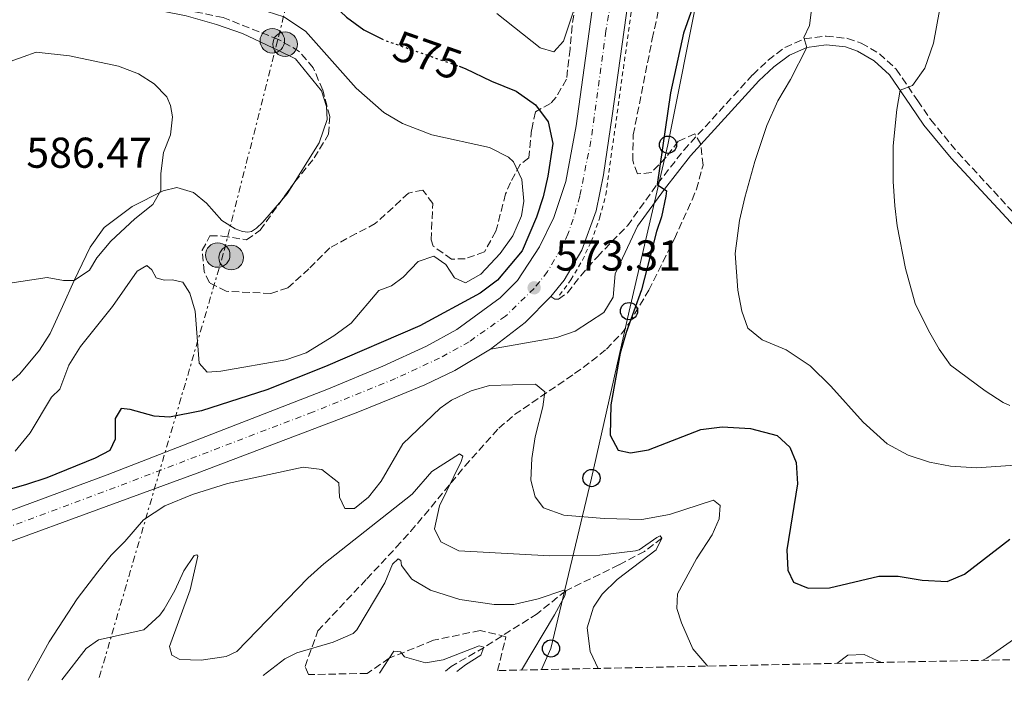
# Model space of a CAD drawing. Units: metres. Extents: x 645264 to 648728, y 4716073 to 4718459.
# Drawn here: x 645429 to 645657, y 4716073 to 4716229 of the extents above; entities that cross this region are included whole.
import ezdxf
from ezdxf.enums import TextEntityAlignment as Align

# ---------------------------------------------------------------- set-up
doc = ezdxf.new("R2010")
doc.units = ezdxf.units.M
doc.header["$MEASUREMENT"] = 0
for name, pattern in [('DGN Style 2', [1.7399219301090239, 1.043953158065414, -0.6959687720436097]), ('DGN Style 3', [2.435890702152634, 1.739921930109024, -0.6959687720436097]), ('DGN Style 4', [2.7856150101045474, 1.391937544087219, -0.6959687720436097, 0.001739921930109024, -0.6959687720436097]), ('DGN Style 5', [1.217945351076317, 0.5219765790327072, -0.6959687720436097]), ('DGN Style 7', [3.4798438602180486, 1.565929737098122, -0.6959687720436097, 0.5219765790327072, -0.6959687720436097])]:
    doc.linetypes.add(name, pattern=pattern)
for name, color, linetype, lineweight in [('Acueducto', 4, 'Continuous', 13), ('Barranco lineal', 142, 'DGN Style 3', 13), ('Camino', 7, 'DGN Style 3', 0), ('Carretera', 9, 'Continuous', 0), ('Caseta-cabaña', 1, 'Continuous', 0), ('Cota de curva de nivel directora', 7, 'Continuous', 0), ('Cota de punto acotado terreno', 7, 'Continuous', 0), ('Curva de nivel directora', 30, 'Continuous', 30), ('Curva de nivel directora no vista', 30, 'DGN Style 5', 30), ('Curva de nivel intermedia', 30, 'Continuous', 0), ('Eje de carretera', 7, 'DGN Style 4', 0), ('Línea blanca (vial)', 7, 'Continuous', 13), ('Línea de cambio de uso (parcela vista)', 92, 'Continuous', 0), ('Línea de cuneta (fondo)', 4, 'DGN Style 2', 0), ('Línea eléctrica', 6, 'DGN Style 7', 0), ('Línea telefónica', 7, 'Continuous', 0), ('Margen derecho', 7, 'Continuous', 0), ('Patio', 1, 'Continuous', 13), ('Poste telefónico', 7, 'Continuous', 0), ('Poste tendido eléctrico', 7, 'Continuous', 0), ('Punto acotado terreno (símbolo)', 7, 'Continuous', 0), ('Zona arbolada', 92, 'DGN Style 3', 0)]:
    doc.layers.add(name, color=color, linetype=linetype, lineweight=lineweight)
doc.styles.add('Style-Arial', font='arial.ttf')

# ---------------------------------------------------------------- blocks, each defined once
blk = doc.blocks.new('5PATER')
at = {"layer": 'Acueducto', "linetype": 'Continuous', "lineweight": 0}
h = blk.add_hatch(color=51, dxfattribs=at)
edge = h.paths.add_edge_path()
edge.add_ellipse((0, 0), major_axis=(-0.1095731443231308, -0.1110710700762829), ratio=0.9994222409660317, start_angle=0, end_angle=360)
blk = doc.blocks.new('5PELE')
at = {"layer": 'Patio', "linetype": 'Continuous', "lineweight": 0}
h = blk.add_hatch(color=9, dxfattribs=at)
edge = h.paths.add_edge_path()
edge.add_arc((-2.000000476837158e-05, 0), 0.2850000000000001, 0, 360)
at = {"layer": 'Patio', "color": 252, "linetype": 'Continuous', "lineweight": 0}
blk.add_circle((-2.000000476837158e-05, 0), 0.2850000000000001, dxfattribs=at)
blk = doc.blocks.new('5PTT')
at = {"layer": 'Caseta-cabaña', "color": 7, "linetype": 'Continuous', "lineweight": 30}
blk.add_circle((2.382683753967285e-05, 4.306399822235108e-05), 0.1995000005932858, dxfattribs=at)
blk = doc.blocks.new('*U9')
at = {"layer": 'Carretera', "color": 9, "linetype": 'Continuous', "lineweight": 0}
for points in [[(645413.8199999996, 4716110.160000001, 570.4499999999971), (645449.1499999989, 4716123.240000002, 571.5599999999977), (645500.5300000012, 4716143.270000001, 572.8399999999965), (645513.1700000011, 4716148.460000001, 573.029999999999), (645523.2600000007, 4716153.13, 573.2100000000064), (645530.3399999995, 4716157.03, 573.3899999999994), (645540.36, 4716164.369999998, 573.3899999999994), (645544.3899999999, 4716168.41, 573.1199999999953), (645549.5399999998, 4716176.239999999, 572.7400000000052), (645552.820000001, 4716182.980000001, 572.5899999999965), (645555.6599999998, 4716191.41, 572.3800000000047), (645558.0300000012, 4716204.28, 571.8300000000017), (645562.8799999993, 4716239.779999999, 570.179999999993)], [(645571.5000000005, 4716243.29, 569.6900000000023), (645566.3599999995, 4716206.630000001, 571.9400000000023), (645564.3599999989, 4716192.9, 572.5), (645562.6900000017, 4716184.560000001, 573), (645559.3700000001, 4716175.449999998, 573.4199999999983), (645555.2500000006, 4716168.45, 573.5500000000029), (645552.1599999993, 4716164.679999999, 573.5500000000029), (645546.149999999, 4716158.609999998, 573.7400000000052), (645538.1499999993, 4716152.460000002, 573.6699999999983), (645529.8599999989, 4716147.48, 573.6499999999943), (645522.9299999999, 4716144.140000001, 573.4199999999983), (645515.9600000007, 4716141.319999999, 573.4600000000064), (645507.3299999983, 4716137.820000002, 573), (645470.0700000002, 4716123.640000002, 572.1300000000047), (645401.9100000005, 4716098.699999999, 570)]]:
    blk.add_polyline3d(points, dxfattribs=at)

msp = doc.modelspace()

# ---------------------------------------------------------------- linework, layer by layer
at = {"layer": 'Barranco lineal', "color": 142, "linetype": 'DGN Style 3', "lineweight": 13}
msp.add_polyline3d([(645577.9199999999, 4716108.550000001, 565), (645573.8499999996, 4716105.49, 564.3399999999965), (645567.9500000002, 4716102.34, 562.5500000000029), (645555.6100000005, 4716096.350000001, 560), (645548.9800000006, 4716091.02, 559.0099999999948), (645536.6699999999, 4716083.189999999, 555), (645529.0300000003, 4716078.779999999, 554.2899999999936), (645527.5, 4716077.550000001, 554.2100000000064)], dxfattribs=at)
at = {"layer": 'Camino', "color": 7, "linetype": 'DGN Style 3', "lineweight": 0}
msp.add_polyline3d([(645552.1599999989, 4716164.680000001, 573.5500000000029), (645553.1099999989, 4716164.029999999, 573.4600000000065), (645553.909999999, 4716164.050000002, 573.4600000000065), (645556.0100000001, 4716165.540000003, 573.4600000000065), (645559.0700000002, 4716169.49, 573.5500000000029), (645562.9499999981, 4716173.92, 573.3699999999955), (645569.9100000008, 4716181.100000001, 573.6100000000006), (645576.9200000003, 4716190.840000001, 575.0200000000041), (645583.010000001, 4716198.660000001, 576.3399999999965), (645598.9999999994, 4716216.16, 578.8800000000048), (645602.6200000005, 4716219.550000002, 579.2400000000052), (645606.4899999973, 4716222.480000001, 579.6199999999955), (645611.0100000012, 4716224.490000002, 580.3099999999977), (645616.0499999993, 4716225.119999999, 580.8999999999943), (645621.0100000014, 4716224.609999999, 581.3300000000017), (645624.2199999989, 4716223.500000001, 581.8200000000069), (645628.4299999999, 4716221.010000001, 582.8500000000058), (645632.3299999981, 4716217.460000002, 584.0099999999949), (645637.3199999993, 4716210.130000004, 585.5000000000001), (645640.3500000002, 4716205.7, 586.8800000000049), (645646.6099999987, 4716198.130000002, 588.0500000000029), (645662.36, 4716181.090000001, 589.7700000000042)], dxfattribs=at)
at = {"layer": 'Curva de nivel directora', "color": 30, "linetype": 'Continuous', "lineweight": 30, "flags": 128}
for points, elevation in [([(645422.7399999996, 4716272.279999999), (645434.1999999996, 4716270.850000001), (645444.0499999998, 4716268.260000001), (645455.4499999993, 4716263.380000001), (645473.3199999996, 4716254.520000001), (645481.0099999986, 4716250.2), (645489.3199999991, 4716244.160000001), (645504.7100000004, 4716229.510000002), (645508.7699999996, 4716226.59), (645512.7699999983, 4716224.560000001)], 575.0000000000002), ([(645590.1900000006, 4716246.4), (645582.9599999997, 4716225.800000001), (645579.9099999988, 4716211.960000001), (645576.8199999996, 4716190.699999999), (645578.9599999987, 4716189.180000001), (645578.8400000002, 4716187.95), (645577.8199999988, 4716183.180000001), (645576.6499999998, 4716179.730000001), (645573.1799999987, 4716166.220000003), (645569.6600000004, 4716156.330000001), (645568.27, 4716151.53), (645566.0799999996, 4716139.51), (645565.9500000001, 4716132.5), (645567.7899999997, 4716128.99), (645570.6699999984, 4716128.380000001), (645574.7999999991, 4716129.050000001), (645586.9699999996, 4716133.79), (645591.9400000006, 4716134.400000002), (645598.4599999984, 4716134.010000001), (645604.6499999999, 4716132.400000001), (645607.6099999994, 4716129.67), (645609.1200000002, 4716126.160000001), (645609.4299999988, 4716121.150000002), (645606.9199999986, 4716105.840000001), (645607.1299999988, 4716101.140000001), (645608.49, 4716098.330000001), (645611.8499999995, 4716096.92), (645616.8499999995, 4716097.050000003), (645628.2899999992, 4716099.700000001), (645632.7999999998, 4716099.770000001), (645638.3299999996, 4716098.770000001), (645644.1199999988, 4716098.470000002), (645648.1899999991, 4716100.180000002), (645658.7100000001, 4716108.290000001)], 575.0000000000001), ([(645530.8699999988, 4716218.120000001), (645532.2799999992, 4716217.62), (645538.35, 4716214.650000001), (645544.0699999998, 4716212.340000001), (645548.5499999991, 4716209.2), (645551.5599999998, 4716205.199999999), (645552.5999999992, 4716200.230000001), (645551.4799999995, 4716192.580000003), (645550.3700000007, 4716187.850000001), (645548.8099999984, 4716183.110000002), (645545.469999999, 4716175.260000002), (645539.729999999, 4716168.490000002), (645535.7500000005, 4716165.460000002), (645521.7699999993, 4716157.869999999), (645499.8199999998, 4716148.420000001), (645486.2500000001, 4716142.990000002), (645471.0199999996, 4716138.160000003), (645463.61, 4716136.680000001), (645460.0699999994, 4716136.87), (645454.4500000002, 4716138.430000001), (645452.3699999992, 4716138.689999999), (645451.0399999993, 4716136.36), (645451.0199999993, 4716131.51), (645449.7400000007, 4716128.900000001), (645446.379999999, 4716127.110000002), (645435.1399999983, 4716122.570000002), (645430.4600000001, 4716120.990000002), (645402.519999998, 4716113.010000002)], 575.0000000000002)]:
    msp.add_lwpolyline(points, dxfattribs=dict(at, elevation=elevation))
at = {"layer": 'Curva de nivel directora no vista', "color": 30, "linetype": 'DGN Style 5', "lineweight": 30, "elevation": 575.0000000000005, "flags": 128}
msp.add_lwpolyline([(645512.7699999983, 4716224.560000001), (645513.459999999, 4716224.210000002), (645530.8699999988, 4716218.120000001)], dxfattribs=at)
at = {"layer": 'Curva de nivel intermedia', "color": 30, "linetype": 'Continuous', "lineweight": 0, "flags": 128}
for points, elevation in [([(645658.6800000009, 4716139.369999998), (645657.1800000012, 4716140.079999999), (645652.9800000011, 4716142.8), (645644.9099999999, 4716148.75), (645642.3100000004, 4716152.480000001), (645639.8099999992, 4716156.81), (645636.7500000015, 4716163.039999999), (645634.4400000004, 4716171.180000001), (645632.5400000005, 4716181.100000001), (645631.9900000006, 4716185.710000001), (645631.6200000017, 4716191.399999999), (645631.5999999995, 4716199.679999998), (645632.4600000001, 4716208.069999999), (645633.2400000001, 4716212.550000001), (645636.0900000001, 4716213.63), (645638.98, 4716217.720000001), (645640.9600000004, 4716223.470000001), (645642.3500000007, 4716231.050000002), (645641.7400000005, 4716236.829999999), (645637.2600000012, 4716249.569999999), (645637.5100000015, 4716251.74), (645639.8700000019, 4716254.739999999), (645644.2400000016, 4716257.289999999), (645661.6300000013, 4716264.05)], 585), ([(645424.2000000015, 4716256.329999999), (645435.600000001, 4716254.230000001), (645441.6500000015, 4716251.680000001), (645452.6399999997, 4716245.869999998), (645473.3399999997, 4716237.320000002), (645486.2800000014, 4716230.869999998), (645490.1700000007, 4716229.609999999), (645495.1600000019, 4716226.289999999), (645506.9200000011, 4716213.08), (645513.3800000007, 4716207.4), (645517.6800000012, 4716204.84), (645524.4900000019, 4716202.199999999), (645537.9299999997, 4716199.279999998), (645542.2999999995, 4716197.000000001), (645543.4400000017, 4716195.930000001), (645545.430000001, 4716191.810000001), (645545.8600000001, 4716186.779999999), (645545.3100000003, 4716183.429999999), (645543.3099999998, 4716178.789999999), (645540.3600000016, 4716174.650000001), (645535.9100000013, 4716169.83), (645532.3600000018, 4716167.850000001)], 580.0000000000002), ([(645689.3000000007, 4716127.52), (645650.9699999995, 4716124.869999999), (645644.9300000002, 4716125.26), (645640.0400000017, 4716126.179999999), (645635.1199999999, 4716127.810000001), (645630.2400000005, 4716130.470000001), (645624.6500000004, 4716135.470000001), (645617.1400000001, 4716143.880000002), (645612.3600000013, 4716148.570000002), (645606.7500000009, 4716152.300000002), (645601.1699999997, 4716154.619999999), (645597.8799999995, 4716157.34), (645596.4600000002, 4716161.230000001), (645595.5599999994, 4716166.159999999), (645594.9600000004, 4716174.689999999), (645595.9400000017, 4716182.289999999), (645597.1500000008, 4716187.699999998), (645599.4800000021, 4716196.02), (645602.3200000008, 4716204.390000001), (645604.8300000009, 4716210.119999999), (645607.8100000004, 4716215.060000001), (645611.5499999998, 4716222.529999998), (645610.8600000015, 4716224.829999999), (645612.1800000002, 4716227.58), (645613.0200000006, 4716234.369999998)], 580.0000000000001), ([(645539.5800000015, 4716230.42), (645549.6700000011, 4716222.41), (645552.8400000005, 4716221.519999999), (645555.1100000015, 4716223.999999999), (645557.5400000013, 4716231.38)], 570.0000000000001), ([(645426.6600000003, 4716219.23), (645432.6900000006, 4716221.369999998), (645440.3799999997, 4716220.529999998), (645451.7800000014, 4716218.13), (645456.4100000004, 4716216.409999998), (645460.0700000017, 4716214.06), (645462.9900000008, 4716211.04), (645463.8700000015, 4716209.029999998), (645464.2800000005, 4716206.399999999), (645463.8700000015, 4716202.199999999), (645462.1900000006, 4716198.08), (645461.6000000006, 4716193.23), (645461.6100000017, 4716189.269999999), (645459.7300000018, 4716186.039999999), (645455.540000001, 4716182.729999999), (645449.9700000009, 4716177.519999999), (645446.7800000013, 4716173.619999998), (645445.0800000003, 4716170.810000001), (645441.4700000006, 4716168.390000001)], 585), ([(645532.3600000018, 4716167.850000001), (645529.8000000004, 4716169.039999999), (645527.7300000006, 4716172.109999999), (645525.0199999993, 4716174.05), (645521.3200000002, 4716172.769999999), (645517.8900000014, 4716169.189999999), (645515.1900000012, 4716167.179999999), (645512.2400000008, 4716166.05), (645505.8100000002, 4716158.470000001), (645501.750000001, 4716155.550000002), (645495.3600000007, 4716151.630000001), (645490.630000001, 4716149.999999999), (645475.5599999992, 4716147.300000002), (645472.3600000007, 4716147.109999999), (645470.49, 4716149.199999999), (645469.5600000002, 4716161.279999998), (645468.3700000009, 4716165.46), (645466.6900000002, 4716167.970000001), (645464.2300000014, 4716168.550000001), (645462.4000000008, 4716168.429999998), (645460.55, 4716169.01), (645459.5399999997, 4716170.829999999), (645458.3500000006, 4716171.850000001), (645456.110000001, 4716170.55), (645450.4200000003, 4716162.359999999), (645442.9400000012, 4716153.079999999), (645440.2300000022, 4716148.709999999), (645438.1900000015, 4716143.119999999), (645436.2000000001, 4716141.26), (645431.2800000003, 4716133.039999999), (645427.8100000012, 4716128.760000001)], 580.0000000000002), ([(645441.4700000006, 4716168.390000001), (645439.0200000008, 4716168.399999999), (645435.2000000008, 4716169.099999999), (645425.5200000004, 4716167.640000001)], 585), ([(645588.5099999997, 4716078.84), (645588.38, 4716079.09), (645585.120000001, 4716082.880000001), (645582.4400000012, 4716088.9), (645581.3900000006, 4716092.24), (645581.5200000004, 4716095.65), (645585.9300000002, 4716103.720000001), (645589.5700000013, 4716109.33), (645591.2099999997, 4716113.019999998), (645591.4900000015, 4716116.13), (645589.92, 4716117.380000001), (645579.6900000018, 4716114.070000002), (645573.2900000003, 4716112.929999999), (645564.5100000005, 4716113.099999999), (645555.1800000009, 4716113.859999998), (645550.4500000012, 4716115.58), (645548.4800000021, 4716118.13), (645547.4800000007, 4716122.039999999), (645547.7700000012, 4716127.029999998), (645548.510000001, 4716132.07), (645550.25, 4716139.069999999), (645550.7599999997, 4716142.509999999), (645548.6200000006, 4716144.319999999), (645537.8899999994, 4716143.970000001), (645533.6200000005, 4716142.739999999), (645529.0700000017, 4716140.569999999), (645526.4299999997, 4716138.720000001), (645517.7500000005, 4716130.449999998), (645512.7900000006, 4716121.809999999), (645509.8200000002, 4716118.099999999), (645506.5700000002, 4716115.41), (645504.3200000015, 4716115.470000001), (645503.1000000011, 4716118.039999999), (645502.9600000003, 4716121.429999999), (645499.0199999998, 4716124.529999999), (645494.67, 4716125.079999999), (645477.05, 4716121.279999999), (645468.9600000011, 4716118.720000001), (645462.5000000013, 4716116.039999999), (645457.6100000007, 4716112.810000001), (645453.260000001, 4716107.759999999), (645450.1000000006, 4716104.609999999), (645446.9700000013, 4716100.710000001), (645442.1700000003, 4716094.439999999), (645435.6800000013, 4716084.49), (645430.7300000006, 4716075.500000001)], 570.0000000000001), ([(645438.6500000019, 4716075.670000001), (645444.3000000003, 4716082.939999999), (645447.1500000001, 4716084.92), (645457.650000001, 4716087.309999999), (645461.3400000012, 4716090.669999998), (645462.4100000019, 4716092.09), (645464.8799999995, 4716096.369999998), (645466.9300000014, 4716100.949999998), (645469.35, 4716104.550000001), (645469.9300000012, 4716104.679999999), (645470.2300000006, 4716104.380000002), (645468.3999999999, 4716096.529999999), (645463.6500000001, 4716083.399999999), (645464.1500000008, 4716081.41), (645466.0500000007, 4716080.369999999), (645470.9400000013, 4716080.21), (645476.810000001, 4716081.06), (645479.2600000007, 4716082.269999999), (645495.7300000017, 4716099.29), (645499.4800000001, 4716102.58), (645519.9800000011, 4716118.760000001), (645524.5499999999, 4716124.069999998), (645530.9100000013, 4716128.159999999), (645531.6800000002, 4716127.63), (645531.2900000013, 4716126.34), (645526.3200000002, 4716116.09), (645525.1600000003, 4716110.720000001), (645526.6100000008, 4716107.740000002), (645530.8200000018, 4716105.619999999), (645551.9000000019, 4716104.42), (645563.5500000016, 4716104.599999998), (645571.7900000005, 4716105.600000001), (645572.6599999999, 4716105.880000001), (645576.7400000015, 4716108.710000001), (645577.5000000015, 4716109.07), (645577.9200000016, 4716108.55), (645576.6000000006, 4716105.880000001), (645567.5200000014, 4716098.979999999), (645564.0299999999, 4716095.529999998), (645562.0300000017, 4716092.550000001), (645560.6000000011, 4716087.73), (645561.2500000016, 4716082.230000001), (645563.1700000016, 4716078.310000001)], 565.0000000000001), ([(645485.3800000006, 4716076.660000001), (645490.4099999998, 4716080.51), (645493.1500000001, 4716081.909999999), (645501.5900000001, 4716084.380000001), (645506.2300000006, 4716086.41), (645507.0700000008, 4716087.289999999), (645513.630000001, 4716098.21), (645515.3900000001, 4716102.529999998), (645516.7200000001, 4716103.789999999), (645517.3200000013, 4716103.38), (645517.5100000014, 4716102.210000001), (645519.9100000019, 4716099.01), (645524.2400000015, 4716096.470000001), (645530.9800000006, 4716094.289999999), (645539.0000000005, 4716093.17), (645543.5300000011, 4716093.179999999), (645549.2199999996, 4716094.439999999), (645555.1400000006, 4716096.520000001), (645555.61, 4716096.349999998), (645555.390000001, 4716095.17), (645553.0000000015, 4716090.779999998), (645545.3400000016, 4716077.930000001)], 560), ([(645652.4200000003, 4716080.199999999), (645653.3400000011, 4716080.670000001), (645668.6100000018, 4716091.399999999)], 570.0000000000001), ([(645512.4000000019, 4716077.230000001), (645515.6699999997, 4716082.3), (645517.2600000009, 4716082.199999999), (645518.1600000019, 4716080.979999999), (645523.0099999999, 4716079.630000001), (645527.1800000007, 4716080.289999999), (645535.5400000003, 4716083.529999999), (645536.610000001, 4716083.25), (645535.870000001, 4716081.359999999), (645532.3100000005, 4716079.130000001), (645530.3300000001, 4716077.609999998)], 555.0000000000001), ([(645618.5599999994, 4716079.48), (645621.0899999996, 4716081.399999999), (645624.9200000007, 4716081.58), (645628.8800000015, 4716079.699999998)], 570.0000000000002)]:
    msp.add_lwpolyline(points, dxfattribs=dict(at, elevation=elevation))
at = {"layer": 'Eje de carretera', "color": 7, "linetype": 'DGN Style 4', "lineweight": 0}
msp.add_polyline3d([(645570.2199999992, 4716258.420000001, 569.029999999999), (645564.9400000018, 4716226.359999999, 570.7100000000065), (645561.4499999983, 4716200.790000001, 572.0700000000072), (645558.850000001, 4716187.939999999, 572.679999999993), (645557.3500000013, 4716182.660000003, 572.8500000000058), (645556.1199999996, 4716179.160000003, 573.0099999999948), (645554.4999999991, 4716175.730000001, 573.0899999999966), (645551.3500000021, 4716170.439999999, 573.2200000000012), (645548.2699999998, 4716166.550000001, 573.3200000000071), (645541.62, 4716160.100000001, 573.5500000000029), (645533.1499999987, 4716154.160000001, 573.529999999999), (645526.3200000002, 4716150.37, 573.4199999999984), (645516.120000001, 4716145.630000002, 573.229999999996), (645496.8400000003, 4716137.830000001, 572.7400000000054), (645453.7300000006, 4716121.350000001, 571.6300000000047), (645412.659999999, 4716106.08, 570.3399999999966)], dxfattribs=at)
at = {"layer": 'Línea blanca (vial)', "color": 7, "linetype": 'Continuous', "lineweight": 13, "extrusion": (-0.1342692429197456, 0.1635347808706542, 0.977357736886216), "elevation": 685139.7212353039, "flags": 128}
msp.add_lwpolyline([(-3491627.68034621, -3161971.997558725), (-3491619.183594485, -3161971.099610987), (-3491609.098062462, -3161971.430433838)], dxfattribs=at)
at = {"layer": 'Línea blanca (vial)', "color": 7, "linetype": 'Continuous', "lineweight": 13}
for points in [[(645631.5399999992, 4716342.710000002, 563.1900000000023), (645624.8899999994, 4716338.040000003, 563.6499999999944), (645617.6599999988, 4716331.660000001, 564.1999999999972), (645602.6099999992, 4716316.529999999, 565.300000000003), (645587.6600000003, 4716300.430000002, 566.5899999999965), (645582.7699999998, 4716294.850000001, 567.1399999999995), (645578.1299999994, 4716288.33, 567.6900000000023), (645573.8799999983, 4716280.200000001, 568.1499999999943), (645570.2699999984, 4716271.560000001, 568.6100000000007), (645567.1599999992, 4716261.810000001, 568.979999999996), (645562.8799999988, 4716239.779999999, 570.1799999999932), (645558.0300000008, 4716204.28, 571.8300000000019), (645555.6599999992, 4716191.41, 572.3800000000047), (645552.8200000006, 4716182.980000001, 572.5899999999965), (645549.5399999992, 4716176.24, 572.7400000000054), (645544.3899999994, 4716168.41, 573.1199999999953), (645540.3599999994, 4716164.369999999, 573.3899999999995), (645530.339999999, 4716157.030000002, 573.3899999999995), (645523.2600000004, 4716153.130000001, 573.2100000000065), (645513.1700000007, 4716148.460000001, 573.029999999999), (645500.5300000008, 4716143.270000001, 572.8399999999964), (645449.1499999983, 4716123.240000002, 571.5599999999977), (645413.8199999991, 4716110.160000001, 570.4499999999972)], [(645665.449999999, 4716338.190000001, 560.729999999996), (645656.6200000001, 4716338.940000001, 561.3300000000019), (645646.2199999975, 4716338.76, 562.0599999999978), (645639.7699999991, 4716337.119999999, 562.6600000000036), (645636.5500000004, 4716335.710000002, 563.029999999999), (645632.5799999986, 4716333.220000002, 563.1600000000036), (645627.7300000003, 4716329.400000001, 563.7200000000014), (645610.9200000018, 4716313.34, 565.0000000000001), (645592.589999999, 4716293.830000001, 566.4700000000013), (645583.6499999983, 4716282.160000001, 567.3000000000029), (645581.0500000009, 4716277.320000002, 567.6699999999983), (645576.870000001, 4716267.680000002, 568.3099999999978), (645573.8400000001, 4716256.240000002, 569), (645571.4999999999, 4716243.290000001, 569.6900000000024), (645566.3599999989, 4716206.630000002, 571.9400000000023), (645564.3599999985, 4716192.900000001, 572.5), (645562.6900000012, 4716184.560000001, 573.0000000000001), (645559.3699999996, 4716175.449999999, 573.4199999999984), (645555.2500000001, 4716168.45, 573.5500000000029), (645552.1599999989, 4716164.680000001, 573.5500000000029)], [(645538.1499999987, 4716152.460000004, 573.6699999999984), (645529.8599999985, 4716147.480000001, 573.6499999999943), (645522.9299999995, 4716144.140000001, 573.4199999999984), (645515.9600000002, 4716141.32, 573.4600000000065), (645507.329999998, 4716137.820000002, 573.0000000000001), (645470.0699999996, 4716123.640000002, 572.1300000000048), (645401.91, 4716098.699999999, 569.9199999999984), (645365.3400000002, 4716085.050000002, 567.8500000000058), (645352.8000000009, 4716080.25, 566.7599999999948), (645334.5599999973, 4716073.460000002, 565.779999999999)]]:
    msp.add_polyline3d(points, dxfattribs=at)
at = {"layer": 'Línea de cambio de uso (parcela vista)', "color": 92, "linetype": 'Continuous', "lineweight": 0, "extrusion": (-0.3075557941676311, 0.277673298321836, 0.9101137142538784), "elevation": 1111566.838530189, "flags": 128}
msp.add_lwpolyline([(-3933134.102525404, -2440080.402142274), (-3933131.338312754, -2440079.871925177), (-3933129.281147507, -2440079.814245665)], dxfattribs=at)
at = {"layer": 'Línea de cambio de uso (parcela vista)', "color": 92, "linetype": 'Continuous', "lineweight": 0}
for points in [[(645423.8399999999, 4716240.470000001, 583.2899999999936), (645432.1900000004, 4716238.42, 583.570000000007), (645437.6399999997, 4716236.58, 583.75), (645443.0199999996, 4716235.539999999, 583.75), (645450.3399999999, 4716233.480000001, 583.2899999999936), (645456.0800000001, 4716232.119999999, 583.2899999999936), (645467.4800000006, 4716229.810000001, 582.3699999999953), (645474.5199999996, 4716227.869999999, 581.820000000007), (645480.5800000001, 4716225.75, 581.0899999999965), (645488.9199999999, 4716221.810000001, 580.8099999999977), (645492.8700000001, 4716219.880000001, 581), (645498.8799999999, 4716212.430000001, 581.6399999999994), (645500.0800000001, 4716208.779999999, 582.1000000000058), (645500.2199999997, 4716205.800000001, 582.5599999999977), (645498.4000000004, 4716200.380000001, 583.1100000000006), (645492.4142000005, 4716190.8651, 583.9903000000049)], [(645489.5804000003, 4716186.9279, 584.2339000000065), (645485.3200000003, 4716181.960000001, 584.3099999999977), (645483.8300000001, 4716180.52, 584.3099999999977), (645482.6699999999, 4716179.779999999, 584.2100000000064), (645481.7699999996, 4716179.609999999, 584.029999999999), (645480.5599999997, 4716179.779999999, 584.029999999999), (645478.8600000005, 4716180.42, 584.029999999999), (645475.7599999999, 4716182.33, 584.1199999999953), (645472.1799999997, 4716186.310000001, 583.570000000007), (645469.2199999997, 4716188.859999999, 583.570000000007), (645465.3499999996, 4716189.949999999, 584.3099999999977), (645462.1299999999, 4716189.24, 584.6699999999983), (645454.9299999997, 4716185.58, 585.779999999999), (645448.4600000001, 4716180.730000001, 585.779999999999), (645445.1799999997, 4716176.130000001, 585.8699999999953), (645441.4699999997, 4716168.390000001, 585.4100000000036), (645438.7800000003, 4716162.359999999, 584.3999999999943), (645435.9500000002, 4716156.050000001, 583.8500000000058), (645433.4199999999, 4716152.24, 583.4799999999959), (645428.8899999997, 4716146.689999999, 583.570000000007), (645424.9299999997, 4716143.26, 583.3899999999994)]]:
    msp.add_polyline3d(points, dxfattribs=at)
at = {"layer": 'Línea de cuneta (fondo)', "color": 4, "linetype": 'DGN Style 2', "lineweight": 0}
msp.add_polyline3d([(645554.1699999999, 4716164.970000001, 573.570000000007), (645556.8200000003, 4716168.57, 573.429999999993), (645559.4800000006, 4716173.130000001, 573.3899999999994), (645561.5199999996, 4716177.41, 573.1100000000006), (645563.5199999996, 4716183.07, 572.9799999999959), (645564.9000000004, 4716188.279999999, 572.75), (645572.4600000001, 4716242.630000001, 569.6699999999983), (645573.6600000003, 4716249.720000001, 569.070000000007), (645575.7100000001, 4716260.109999999, 568.5200000000041), (645576.9000000004, 4716264.289999999, 568.2899999999936), (645579.9800000006, 4716272.75, 567.7299999999959), (645584.9299999997, 4716281.91, 567.1399999999994), (645587.3700000001, 4716285.59, 566.7700000000041), (645590.5999999996, 4716289.730000001, 566.5399999999936), (645599.5599999997, 4716299.939999999, 565.8500000000058), (645611.1200000001, 4716312.16, 564.7899999999936), (645623.6900000004, 4716324.369999999, 563.9700000000012), (645632.2400000002, 4716331.99, 563.0500000000029), (645635.5199999996, 4716334.140000001, 562.7200000000012), (645639.4199999999, 4716336.02, 562.7200000000012), (645642.2999999998, 4716336.99, 562.2599999999948), (645649.8899999997, 4716338.039999999, 561.6199999999953), (645654.6900000004, 4716337.960000001, 561.3500000000058), (645661.0899999999, 4716337.630000001, 560.6999999999971)], dxfattribs=at)
at = {"layer": 'Línea eléctrica', "color": 6, "linetype": 'DGN Style 7', "lineweight": 0}
msp.add_polyline3d([(645685.5100000025, 4718188.74, 417.320000000007), (645677.3700000021, 4718025.960000001, 417.1900000000023), (645666.7700000005, 4717852.02, 416.9600000000065), (645653.9400000006, 4717693.640000002, 415.8099999999977), (645706.510000002, 4717543.770000001, 419.2599999999948), (645766.2000000003, 4717346.249999999, 448.179999999993), (645698.6399999997, 4717088.03, 467.3600000000006), (645661.4300000007, 4716932.260000001, 469.6999999999971), (645608.05, 4716715.84, 496.9199999999983), (645548.1700000018, 4716470, 537.9199999999983), (645488.7199999982, 4716224.07, 580.5899999999965), (645476.1000000006, 4716174.580000001, 582.5599999999977), (645447.1999999997, 4716075.849999999, 563.1699999999983)], dxfattribs=at)
at = {"layer": 'Línea telefónica', "color": 7, "linetype": 'Continuous', "lineweight": 0}
msp.add_polyline3d([(645549.9800000001, 4716078.03, 561.3000000000029), (645552.1700000028, 4716082.939999999, 561.4400000000023), (645561.5899999996, 4716122.510000001, 572.4700000000012), (645570.2899999989, 4716161.279999999, 574.75), (645579.3399999992, 4716199.91, 575.3099999999977), (645586.579999999, 4716236.42, 574.9600000000064), (645597.4100000006, 4716277.640000001, 572.6000000000058), (645637.2399999994, 4716315.359999999, 568.5899999999965), (645685.9300000005, 4716318.33, 569.2299999999959), (645735.1000000022, 4716320.140000001, 563.1300000000047), (645778.2399999991, 4716321.340000001, 562.9700000000012), (645827.7199999992, 4716338.540000001, 556.5599999999977), (645867.4200000028, 4716354.779999999, 553.4499999999971), (645908.749999999, 4716382.54, 551.029999999999), (645951.2800000022, 4716410.600000001, 548.4799999999959), (645997.9600000017, 4716440.619999999, 545.570000000007), (646020.2800000022, 4716473.21, 541.6499999999943), (646043.5100000025, 4716506.7, 541.1999999999971), (646069.4600000007, 4716543.509999999, 540.8099999999977), (646088.9699999995, 4716579.27, 537.4199999999983), (646109.4799999995, 4716620.910000001, 543.5), (646126.980000001, 4716657.119999998, 544.1300000000047), (646136.2800000014, 4716689.810000001, 537.279999999999)], dxfattribs=at)
at = {"layer": 'Margen derecho', "color": 7, "linetype": 'Continuous', "lineweight": 0}
msp.add_polyline3d([(645538.1499999987, 4716152.460000004, 573.6699999999984), (645553.5499999991, 4716155.130000001, 573.8500000000058), (645557.8200000006, 4716156.610000002, 573.7599999999948), (645564.4400000012, 4716160.990000002, 573.8500000000058), (645566.6000000003, 4716164.550000003, 573.6699999999984), (645567.0399999986, 4716169.920000002, 573.4799999999959), (645572.3, 4716180.980000001, 573.779999999999), (645578.5300000019, 4716189.630000001, 575.0200000000041), (645584.5500000011, 4716197.36, 576.3399999999965), (645600.4299999998, 4716214.75, 578.8800000000048), (645603.9200000013, 4716218.010000002, 579.2400000000052), (645607.5199999998, 4716220.74, 579.6199999999955), (645611.5499999998, 4716222.530000002, 580.3099999999977), (645616.0699999994, 4716223.100000001, 580.8999999999943), (645620.5699999989, 4716222.630000002, 581.3300000000017), (645623.3699999995, 4716221.67, 581.8200000000069), (645627.2299999997, 4716219.380000002, 582.8500000000058), (645630.7999999992, 4716216.130000002, 584.0099999999949), (645635.6600000008, 4716209.000000001, 585.5000000000001), (645638.7399999986, 4716204.49, 586.8800000000049), (645645.1, 4716196.810000001, 588.0500000000029), (645660.859999998, 4716179.750000002, 589.7700000000042)], dxfattribs=at)
at = {"layer": 'Zona arbolada', "color": 92, "linetype": 'DGN Style 3', "lineweight": 0, "extrusion": (0.007598075408664993, 0.01055654686385037, 0.9999154107065236), "elevation": 55275.82726686068, "flags": 128}
msp.add_lwpolyline([(645466.5025342011, 4715866.183031329), (645469.3367318577, 4715870.12045073)], dxfattribs=at)
at = {"layer": 'Zona arbolada', "color": 92, "linetype": 'DGN Style 3', "lineweight": 0}
for points in [[(645921.7199999997, 4716085.9, 596.4799999999959), (645539.7699999996, 4716077.810000001, 562.9499999999971), (645541.7300000006, 4716085.680000001, 563.1900000000023), (645535.7100000001, 4716087.119999999, 562.8099999999977), (645524.9199999999, 4716084.84, 562.529999999999), (645514.6200000001, 4716080.689999999, 562.2400000000052), (645509.54, 4716077.17, 562.1699999999983), (645495.8600000005, 4716076.880000001, 563.0399999999936), (645495.1100000005, 4716078.76, 563.279999999999), (645498.0499999998, 4716087.039999999, 564.6000000000058), (645509.4100000003, 4716099.09, 565.2599999999948), (645516.2699999996, 4716106.439999999, 565.0800000000017), (645519.5999999996, 4716110.140000001, 565.3000000000029), (645522.7999999998, 4716113.9, 566), (645532.2100000001, 4716125.289999999, 569.029999999999), (645540.0599999997, 4716134.09, 570.9600000000064), (645543.7100000001, 4716137.25, 572.179999999993), (645557.6699999999, 4716146.779999999, 577.2100000000064), (645561.6200000001, 4716149.66, 578.3000000000029), (645565.0300000003, 4716152.439999999, 578.679999999993), (645568.5099999999, 4716156.029999999, 578.5599999999977), (645570.3099999997, 4716158.449999999, 578.5), (645574.9000000004, 4716166.140000001, 578.5), (645580.8499999996, 4716178.09, 578.5), (645584.9400000004, 4716187.140000001, 578.9600000000064), (645585.9500000002, 4716189.560000001, 579.0500000000029), (645587.4699999997, 4716195.140000001, 578.8699999999953), (645586.9600000001, 4716200.029999999, 578.2700000000041), (645585.5800000001, 4716202.449999999, 577.9499999999971), (645581.7300000006, 4716200.75, 577.320000000007), (645578.8799999999, 4716196.99, 576.8399999999965), (645575.4400000004, 4716193.449999999, 575.5599999999977), (645572.25, 4716193.119999999, 575.7400000000052), (645571.1699999999, 4716196.220000001, 575.5599999999977), (645571.2699999996, 4716202.24, 575.5599999999977), (645575.6900000004, 4716224.480000001, 574.7899999999936), (645582.4299999997, 4716255.74, 573.5399999999936)], [(645495.8600000005, 4716076.880000001, 563.0399999999936), (645495.1100000005, 4716078.76, 563.279999999999), (645498.0499999998, 4716087.039999999, 564.6000000000058), (645509.4100000003, 4716099.09, 565.2599999999948), (645516.2699999996, 4716106.439999999, 565.0800000000017), (645519.5999999996, 4716110.140000001, 565.3000000000029), (645522.7999999998, 4716113.9, 566), (645532.2100000001, 4716125.289999999, 569.029999999999), (645540.0599999997, 4716134.09, 570.9600000000064), (645543.7100000001, 4716137.25, 572.179999999993), (645557.6699999999, 4716146.779999999, 577.2100000000064), (645561.6200000001, 4716149.66, 578.3000000000029), (645565.0300000003, 4716152.439999999, 578.679999999993), (645568.5099999999, 4716156.029999999, 578.5599999999977), (645570.3099999997, 4716158.449999999, 578.5), (645574.9000000004, 4716166.140000001, 578.5), (645580.8499999996, 4716178.09, 578.5), (645584.9400000004, 4716187.140000001, 578.9600000000064), (645585.9500000002, 4716189.560000001, 579.0500000000029), (645587.4699999997, 4716195.140000001, 578.8699999999953), (645586.9600000001, 4716200.029999999, 578.2700000000041), (645585.5800000001, 4716202.449999999, 577.9499999999971), (645581.7300000006, 4716200.75, 577.320000000007), (645578.8799999999, 4716196.99, 576.8399999999965), (645575.4400000004, 4716193.449999999, 575.5599999999977), (645572.25, 4716193.119999999, 575.7400000000052), (645571.1699999999, 4716196.220000001, 575.5599999999977), (645571.2699999996, 4716202.24, 575.5599999999977), (645575.6900000004, 4716224.480000001, 574.7899999999936), (645582.4299999997, 4716255.74, 573.5399999999936)], [(645492.4142000005, 4716190.8651, 584.686799999996), (645492.7199999997, 4716191.289999999, 584.679999999993), (645497.1900000004, 4716196.84, 584.2200000000012), (645500.5499999998, 4716202.369999999, 583.570000000007), (645500.8200000003, 4716206.439999999, 583.1999999999971), (645499.1900000004, 4716212.619999999, 582.8399999999965), (645496.9800000006, 4716217.800000001, 582.7400000000052), (645493.7300000006, 4716221.600000001, 582.4900000000052), (645488.9299999997, 4716224.350000001, 582.3000000000029), (645476.0700000003, 4716229.430000001, 582.3800000000047), (645471.2300000006, 4716230.480000001, 583.0099999999948), (645464.9000000004, 4716231.439999999, 583.3000000000029), (645458.3099999997, 4716232.82, 584.029999999999), (645445.1600000003, 4716236.210000001, 584.1199999999953), (645438.3200000003, 4716238.189999999, 584.4900000000052), (645427.9699999997, 4716241.02, 584.3999999999943)], [(645557.8200000003, 4716232.4, 570.3300000000017), (645557.0700000003, 4716227.51, 571.0099999999948), (645556.5999999996, 4716222.109999999, 572.1600000000036), (645555.7699999996, 4716215.130000001, 572.6300000000047), (645553.3799999999, 4716210.930000001, 573.8899999999994), (645552.0499999998, 4716209.51, 574.4700000000012), (645548.5899999999, 4716207.560000001, 575.8500000000058), (645547.6799999997, 4716203.369999999, 578.5099999999948), (645547.0300000003, 4716196.9, 579.9900000000052), (645545, 4716195.310000001, 580.5399999999936), (645542.79, 4716191.17, 582.279999999999), (645541.6299999999, 4716188.480000001, 582.1900000000023), (645539.4100000003, 4716179.83, 582.1900000000023), (645536.7100000001, 4716175.029999999, 582.0099999999948), (645532.2699999996, 4716173.430000001, 582.0099999999948), (645529.1100000005, 4716173.350000001, 581.9100000000036), (645524.8600000005, 4716176.380000001, 582.2700000000041), (645524.3499999996, 4716177.83, 582.3800000000047), (645524.7300000006, 4716186.300000001, 583.1999999999971), (645522.4000000004, 4716189.4, 584.029999999999), (645519.0999999996, 4716188.66, 585.0399999999936), (645511.4000000004, 4716181.59, 586.4100000000036), (645506.9699999997, 4716179.279999999, 586.4400000000023), (645500.8399999999, 4716176, 585.9400000000023), (645496, 4716171.119999999, 585.6900000000023), (645491.0700000003, 4716166.65, 584.7700000000041), (645487.1100000005, 4716165.359999999, 584.029999999999), (645476.7999999998, 4716165.9, 582.8399999999965), (645472.8799999999, 4716167.880000001, 582.6499999999943), (645471.6699999999, 4716170.460000001, 583.1999999999971), (645471.1699999999, 4716175.41, 583.75), (645473.0199999996, 4716178.74, 583.9400000000023), (645475.8200000003, 4716178.720000001, 583.9400000000023), (645481.5300000003, 4716177.84, 584.679999999993), (645484.6299999999, 4716180.050000001, 584.8600000000006), (645492.7199999997, 4716191.289999999, 584.679999999993), (645497.1900000004, 4716196.84, 584.2200000000012), (645500.5499999998, 4716202.369999999, 583.570000000007), (645500.8200000003, 4716206.439999999, 583.1999999999971), (645499.1900000004, 4716212.619999999, 582.8399999999965), (645496.9800000006, 4716217.800000001, 582.7400000000052), (645493.7300000006, 4716221.600000001, 582.4900000000052), (645488.9299999997, 4716224.350000001, 582.3000000000029), (645476.0700000003, 4716229.430000001, 582.3800000000047)], [(645557.8200000003, 4716232.4, 570.3300000000017), (645557.0700000003, 4716227.51, 571.0099999999948), (645556.5999999996, 4716222.109999999, 572.1600000000036), (645555.7699999996, 4716215.130000001, 572.6300000000047), (645553.3799999999, 4716210.930000001, 573.8899999999994), (645552.0499999998, 4716209.51, 574.4700000000012), (645548.5899999999, 4716207.560000001, 575.8500000000058), (645547.6799999997, 4716203.369999999, 578.5099999999948), (645547.0300000003, 4716196.9, 579.9900000000052), (645545, 4716195.310000001, 580.5399999999936), (645542.79, 4716191.17, 582.279999999999), (645541.6299999999, 4716188.480000001, 582.1900000000023), (645539.4100000003, 4716179.83, 582.1900000000023), (645536.7100000001, 4716175.029999999, 582.0099999999948), (645532.2699999996, 4716173.430000001, 582.0099999999948), (645529.1100000005, 4716173.350000001, 581.9100000000036), (645524.8600000005, 4716176.380000001, 582.2700000000041), (645524.3499999996, 4716177.83, 582.3800000000047)], [(645524.3499999996, 4716177.83, 582.3800000000047), (645524.7300000006, 4716186.300000001, 583.1999999999971), (645522.4000000004, 4716189.4, 584.029999999999), (645519.0999999996, 4716188.66, 585.0399999999936), (645511.4000000004, 4716181.59, 586.4100000000036), (645506.9699999997, 4716179.279999999, 586.4400000000023), (645500.8399999999, 4716176, 585.9400000000023), (645496, 4716171.119999999, 585.6900000000023), (645491.0700000003, 4716166.65, 584.7700000000041), (645487.1100000005, 4716165.359999999, 584.029999999999), (645476.7999999998, 4716165.9, 582.8399999999965), (645472.8799999999, 4716167.880000001, 582.6499999999943), (645471.6699999999, 4716170.460000001, 583.1999999999971), (645471.1699999999, 4716175.41, 583.75), (645473.0199999996, 4716178.74, 583.9400000000023), (645475.8200000003, 4716178.720000001, 583.9400000000023), (645481.5300000003, 4716177.84, 584.679999999993), (645484.6299999999, 4716180.050000001, 584.8600000000006), (645489.5804000003, 4716186.9279, 584.7498999999953)], [(645539.7699999996, 4716077.810000001, 562.9499999999971), (645541.7300000006, 4716085.680000001, 563.1900000000023), (645535.7100000001, 4716087.119999999, 562.8099999999977), (645524.9199999999, 4716084.84, 562.529999999999), (645514.6200000001, 4716080.689999999, 562.2400000000052), (645509.54, 4716077.17, 562.1699999999983)]]:
    msp.add_polyline3d(points, dxfattribs=at)

# ---------------------------------------------------------------- block references
at = {"layer": 'Carretera', "color": 9, "linetype": 'Continuous', "lineweight": 0}
msp.add_blockref('*U9', (0, 0), dxfattribs=at)
at = {"layer": 'Poste telefónico', "color": 7, "linetype": 'Continuous', "lineweight": 0, "xscale": 10, "yscale": 10, "zscale": 10}
for p in [(645579.3399999992, 4716199.91, 575.3099999999977), (645570.2899999989, 4716161.279999999, 574.75), (645561.5899999996, 4716122.510000001, 572.4700000000012), (645552.1700000028, 4716082.939999999, 561.4400000000023)]:
    msp.add_blockref('5PTT', p, dxfattribs=at)
at = {"layer": 'Poste tendido eléctrico', "color": 7, "linetype": 'Continuous', "lineweight": 0, "xscale": 10, "yscale": 10, "zscale": 10}
for p in [(645487.489999999, 4716224.05, 580.679999999993), (645490.4499999983, 4716223.259999999, 580.5800000000017), (645474.8099999987, 4716174.300000002, 582.3999999999943), (645477.9600000003, 4716173.710000002, 582.679999999993)]:
    msp.add_blockref('5PELE', p, dxfattribs=at)
at = {"layer": 'Punto acotado terreno (símbolo)', "color": 7, "linetype": 'Continuous', "lineweight": 0, "xscale": 10, "yscale": 10, "zscale": 10}
msp.add_blockref('5PATER', (645548.2699999998, 4716166.689999999, 573.3099999999981), dxfattribs=at)

# ---------------------------------------------------------------- texts
at = {"layer": 'Cota de curva de nivel directora', "color": 7, "linetype": 'Continuous', "lineweight": 0, "style": 'Style-Arial'}
msp.add_text('575', height=7.000000000000002, rotation=340.7018199999999, dxfattribs=at).set_placement((645523.5316241451, 4716220.682586571, 575), align=Align.MIDDLE_CENTER)
at = {"layer": 'Cota de punto acotado terreno', "color": 7, "linetype": 'Continuous', "lineweight": 0, "style": 'Style-Arial'}
for s, p in [('586.47', (645430.38, 4716194.560000001, 586.4700000000012)), ('573.31', (645553.1999999988, 4716170.689999999, 573.3099999999977))]:
    msp.add_text(s, height=7.000000000000002, dxfattribs=at).set_placement(p)

doc.saveas('drawing.dxf')
